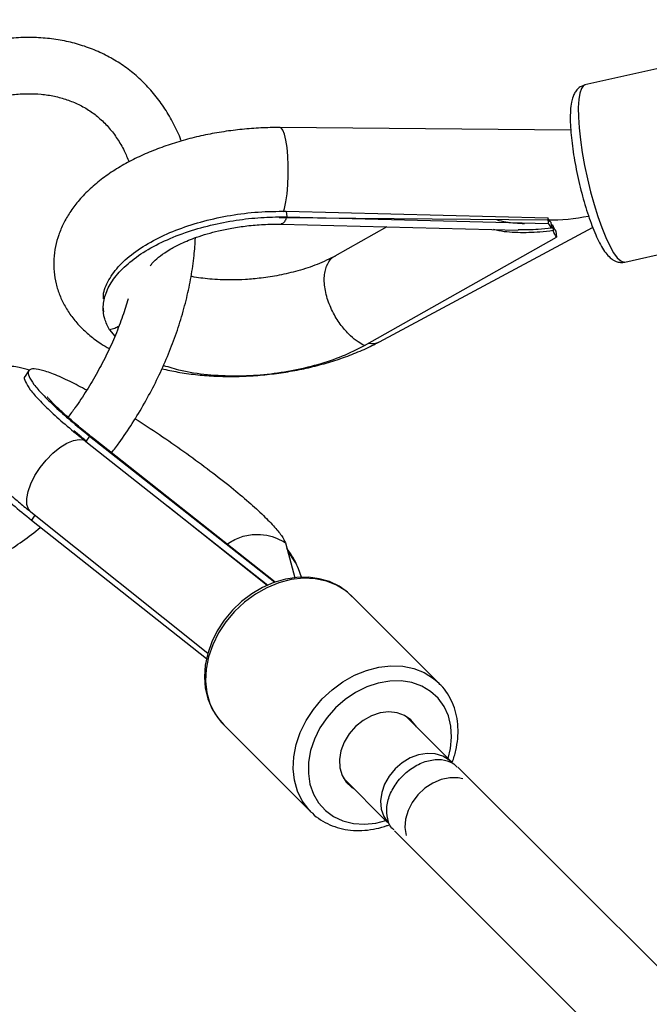
# Model space of a CAD drawing. Units: millimetres. Extents: x -5890 to 5710, y -5800 to 5800.
# Drawn here: x -3090 to -2978, y 2891 to 3066 of the extents above; entities that cross this region are included whole.
import ezdxf

# ---------------------------------------------------------------- set-up
doc = ezdxf.new("R2010")
doc.units = ezdxf.units.MM

msp = doc.modelspace()

# ---------------------------------------------------------------- linework, layer by layer
at = {"color": 7, "linetype": 'Continuous', "lineweight": 25}
for p, q in [((-2955.34, 3062.45), (-2989.75, 3054.7)), ((-2992.27, 3046.64), (-3043.94, 3047.12)), ((-3044.09, 3031.12), (-2996.44, 3030.68)), ((-3042.87, 3032.23), (-3042.77, 3031.23)), ((-3042.87, 3032.23), (-2996.38, 3031.06)), ((-3042.77, 3031.23), (-2996.28, 3030.06)), ((-3043.77, 3029.94), (-3001.63, 3028.88)), ((-3024.97, 3029.47), (-3034.24, 3024.22)), ((-3026.28, 3009), (-2988.38, 3029.37)), ((-2996.38, 3031.06), (-2996.28, 3030.06)), ((-2995.82, 3030.28), (-2995.71, 3029.25)), ((-2995.79, 3029.79), (-2995.54, 3029.82)), ((-2995.54, 3029.82), (-2995.43, 3028.79)), ((-2982.66, 3023.19), (-2948.25, 3030.93)), ((-3028.94, 3008.34), (-2994.83, 3027.65)), ((-2994.93, 3028.66), (-2994.83, 3027.65)), ((-3075.47, 3015.31), (-3075.36, 3014.31)), ((-3074.28, 3011.14), (-3073.33, 3010)), ((-3088.63, 3003.87), (-3089.29, 3002.91)), ((-3077.83, 2992.23), (-3078.49, 2991.28)), ((-3078.49, 2991.28), (-3046.13, 2965.69)), ((-3077.83, 2992.23), (-3044.91, 2966.2)), ((-3044.8, 2966.23), (-3077.14, 2991.81)), ((-3088.29, 2978.76), (-3056.81, 2953.59)), ((-3046.25, 2965.63), (-3063.95, 2979.78)), ((-3087.54, 2978.15), (-3088.15, 2977.28)), ((-3088.15, 2977.28), (-3057.01, 2952.66)), ((-3043.02, 2973.23), (-3041.32, 2967.02)), ((-3040.14, 2967.09), (-3040.69, 2968.61)), ((-3015.65, 2948.21), (-3031.23, 2963.79)), ((-3013.42, 2934.2), (-3021.62, 2942.4)), ((-3054.07, 2940.95), (-3038.49, 2925.37)), ((-3013.08, 2933.92), (-3012.49, 2933.32)), ((-2811.91, 2732.89), (-3012.33, 2933.32)), ((-3032.68, 2931.34), (-3024.89, 2923.55)), ((-3038.49, 2925.37), (-3038.63, 2925.52)), ((-3023.64, 2922.01), (-2823.22, 2721.58))]:
    msp.add_line(p, q, dxfattribs=at)
at = {"color": 8, "linetype": 'Continuous', "lineweight": 25}
msp.add_line((-3078.8, 2991.53), (-3078.31, 2991.25), dxfattribs=at)
at = {"color": 8, "linetype": 'Continuous', "lineweight": 25, "flags": 128}
for points in [[(-2989.75, 3054.7), (-2990.02, 3054.58), (-2990.39, 3054.09), (-2990.68, 3053.27), (-2990.86, 3052.12), (-2990.94, 3050.68), (-2990.92, 3048.98), (-2990.79, 3047.06), (-2990.56, 3044.95), (-2990.23, 3042.71), (-2989.81, 3040.38), (-2989.31, 3038.03), (-2988.74, 3035.69), (-2988.11, 3033.43), (-2987.44, 3031.29), (-2986.75, 3029.32), (-2986.04, 3027.56), (-2985.34, 3026.06), (-2984.65, 3024.85), (-2984, 3023.95), (-2983.4, 3023.39), (-2982.86, 3023.18), (-2982.66, 3023.19)], [(-3043.35, 3032.12), (-3043.16, 3032.72), (-3042.92, 3033.91), (-3042.72, 3035.33), (-3042.58, 3036.93), (-3042.51, 3038.64), (-3042.51, 3040.37), (-3042.58, 3042.04), (-3042.72, 3043.57), (-3042.92, 3044.9), (-3043.17, 3045.95), (-3043.45, 3046.69), (-3043.77, 3047.07), (-3043.94, 3047.12)], [(-3088.29, 2978.76), (-3088.7, 2979.22), (-3088.99, 2980.06), (-3089.01, 2981.13), (-3088.77, 2982.38), (-3088.27, 2983.75), (-3087.54, 2985.19), (-3086.61, 2986.61), (-3085.52, 2987.96), (-3084.33, 2989.17), (-3083.1, 2990.18), (-3081.87, 2990.95), (-3080.71, 2991.45), (-3079.67, 2991.64), (-3078.8, 2991.53)], [(-3031.23, 2963.79), (-3032.27, 2964.7), (-3033.9, 2965.71), (-3035.73, 2966.43), (-3037.72, 2966.84), (-3039.82, 2966.92), (-3041.98, 2966.68), (-3044.15, 2966.12), (-3046.29, 2965.25), (-3048.35, 2964.09), (-3050.29, 2962.67), (-3052.05, 2961.02), (-3053.6, 2959.18), (-3054.91, 2957.19), (-3055.94, 2955.09), (-3056.68, 2952.92), (-3057.1, 2950.75), (-3057.2, 2948.61), (-3056.98, 2946.56), (-3056.43, 2944.63), (-3055.58, 2942.88), (-3054.44, 2941.34), (-3054.07, 2940.95)], [(-3038.63, 2925.52), (-3038.86, 2925.76), (-3040, 2927.3), (-3040.85, 2929.05), (-3041.4, 2930.97), (-3041.62, 2933.03), (-3041.52, 2935.17), (-3041.1, 2937.34), (-3040.36, 2939.5), (-3039.33, 2941.61), (-3038.02, 2943.6), (-3036.47, 2945.44), (-3034.7, 2947.09), (-3032.77, 2948.51), (-3030.71, 2949.66), (-3028.57, 2950.53), (-3026.4, 2951.1), (-3024.24, 2951.34), (-3022.14, 2951.26), (-3020.15, 2950.85), (-3018.32, 2950.13), (-3016.68, 2949.11), (-3015.67, 2948.23)], [(-3014.08, 2934.86), (-3013.65, 2936.61), (-3013.45, 2938.65), (-3013.58, 2940.61), (-3014.03, 2942.45), (-3014.81, 2944.13), (-3015.87, 2945.59), (-3017.21, 2946.8), (-3018.77, 2947.73), (-3020.53, 2948.35), (-3022.44, 2948.65), (-3024.44, 2948.62), (-3026.49, 2948.27), (-3028.54, 2947.59), (-3030.52, 2946.61), (-3032.39, 2945.35), (-3034.1, 2943.85), (-3035.6, 2942.15), (-3036.86, 2940.28), (-3037.85, 2938.3), (-3038.53, 2936.26), (-3038.9, 2934.21), (-3038.93, 2932.21), (-3038.64, 2930.3), (-3038.02, 2928.53), (-3037.1, 2926.96), (-3035.9, 2925.62), (-3034.44, 2924.55), (-3032.77, 2923.77), (-3030.93, 2923.31), (-3028.97, 2923.17), (-3026.94, 2923.36), (-3025.14, 2923.8)]]:
    msp.add_lwpolyline(points, dxfattribs=at)
at = {"color": 7, "linetype": 'Continuous', "lineweight": 25, "flags": 128}
for points in [[(-3031.13, 2963.63), (-3031.94, 2964.44), (-3033.46, 2965.51), (-3035.16, 2966.32), (-3036.99, 2966.85), (-3038.93, 2967.11), (-3040.95, 2967.07), (-3043.01, 2966.75), (-3045.07, 2966.15), (-3047.08, 2965.27), (-3049, 2964.15), (-3050.8, 2962.78), (-3052.44, 2961.22), (-3053.89, 2959.48), (-3055.12, 2957.59), (-3056.11, 2955.6), (-3056.83, 2953.54), (-3057.26, 2951.45), (-3057.41, 2949.37), (-3057.25, 2947.35), (-3056.79, 2945.44), (-3056.05, 2943.66), (-3055.05, 2942.07), (-3053.96, 2940.87), (-3053.96, 2940.87)], [(-3019.73, 2940.51), (-3019.81, 2940.65), (-3020.68, 2941.71), (-3021.81, 2942.5), (-3023.14, 2942.98), (-3024.62, 2943.14), (-3026.17, 2942.95), (-3027.72, 2942.44), (-3029.2, 2941.62), (-3030.54, 2940.53), (-3031.68, 2939.23), (-3032.56, 2937.78), (-3033.14, 2936.23), (-3033.4, 2934.68), (-3033.32, 2933.18), (-3032.91, 2931.81), (-3032.19, 2930.63), (-3031.19, 2929.7), (-3030.79, 2929.45)], [(-3015.04, 2935.28), (-3016.36, 2935.68), (-3017.81, 2935.76), (-3019.32, 2935.51), (-3020.81, 2934.95), (-3022.22, 2934.11), (-3023.49, 2933.02), (-3024.56, 2931.73), (-3025.37, 2930.3), (-3025.88, 2928.8), (-3026.09, 2927.3), (-3025.97, 2925.86), (-3025.53, 2924.56), (-3024.8, 2923.44), (-3024.57, 2923.21)], [(-3013.53, 2934.25), (-3013.88, 2934.57), (-3015.04, 2935.28)], [(-3013.42, 2934.2), (-3013.85, 2934.58), (-3015.04, 2935.28)], [(-3011.48, 2931.22), (-3012.32, 2931.39), (-3013.8, 2931.4), (-3015.32, 2931.09), (-3016.81, 2930.46), (-3018.21, 2929.55), (-3019.44, 2928.39), (-3020.46, 2927.05), (-3021.2, 2925.59), (-3021.64, 2924.07), (-3021.76, 2922.57), (-3021.55, 2921.15)]]:
    msp.add_lwpolyline(points, dxfattribs=at)
at = {"color": 7, "linetype": 'Continuous', "lineweight": 25}
msp.add_circle((-90.32, 0), 5800, dxfattribs=at)
msp.add_arc((-2996.43, 3069.81), 39.13, 269.9841, 280.7905, dxfattribs=at)
at = {"color": 8, "linetype": 'Continuous', "lineweight": 25}
for centre, radius, start, end in [((-3027.56, 3011.54), 2.84, 257.2804, 296.7021), ((-3047.83, 2965.98), 7.6, 20.179, 45.7313)]:
    msp.add_arc(centre, radius, start, end, dxfattribs=at)
at = {"color": 7, "linetype": 'Continuous', "lineweight": 25}
for points, knots in [([(-3061.52, 3044.73), (-3061.54, 3044.78), (-3061.91, 3045.86), (-3062.86, 3047.8), (-3064.39, 3050.49), (-3066.18, 3052.94), (-3068.17, 3055.15), (-3070.36, 3057.11), (-3072.74, 3058.8), (-3075.29, 3060.23), (-3077.99, 3061.38), (-3080.83, 3062.26), (-3083.8, 3062.85), (-3086.88, 3063.16), (-3090.06, 3063.18), (-3093.32, 3062.9), (-3096.65, 3062.34), (-3100.02, 3061.48), (-3103.4, 3060.34), (-3106.79, 3058.93), (-3110.16, 3057.25), (-3113.48, 3055.3), (-3116.59, 3053.25), (-3118.54, 3051.73), (-3119.44, 3051.04)], [0, 0, 0, 0, 0.002769, 0.051104, 0.099035, 0.146538, 0.193636, 0.2404, 0.286943, 0.333399, 0.379868, 0.426489, 0.473379, 0.520618, 0.568244, 0.616251, 0.664598, 0.713222, 0.762051, 0.811018, 0.860064, 0.909144, 0.95822, 1, 1, 1, 1]), ([(-2989.77, 3054.67), (-2990, 3054.61), (-2990.5, 3054.47), (-2991.11, 3053.96), (-2991.58, 3053.33), (-2991.92, 3052.56), (-2992.19, 3051.55), (-2992.34, 3050.21), (-2992.38, 3048.56), (-2992.3, 3046.76), (-2992.12, 3044.85), (-2991.86, 3042.83), (-2991.51, 3040.74), (-2991.09, 3038.61), (-2990.6, 3036.49), (-2990.05, 3034.4), (-2989.46, 3032.41), (-2988.83, 3030.53), (-2988.18, 3028.81), (-2987.5, 3027.27), (-2986.8, 3025.92), (-2986.08, 3024.82), (-2985.38, 3024.02), (-2984.64, 3023.47), (-2983.87, 3023.17), (-2983.15, 3023.07), (-2982.77, 3023.2), (-2982.66, 3023.23)], [0, 0, 0, 0, 0.021596, 0.048283, 0.075697, 0.107405, 0.148237, 0.20076, 0.251532, 0.299532, 0.34627, 0.392385, 0.43817, 0.483785, 0.529333, 0.57489, 0.620517, 0.666308, 0.712396, 0.759006, 0.806567, 0.856024, 0.902914, 0.93432, 0.962422, 0.989132, 1, 1, 1, 1]), ([(-3113.75, 3042.79), (-3112.91, 3043.45), (-3111.13, 3044.85), (-3108.36, 3046.7), (-3105.49, 3048.4), (-3102.61, 3049.84), (-3099.74, 3051.03), (-3096.92, 3051.96), (-3094.16, 3052.63), (-3091.48, 3053.04), (-3088.89, 3053.2), (-3086.41, 3053.09), (-3084.05, 3052.74), (-3081.82, 3052.12), (-3079.71, 3051.26), (-3077.75, 3050.13), (-3075.94, 3048.73), (-3074.31, 3047.08), (-3072.88, 3045.17), (-3071.7, 3043.17), (-3071.1, 3041.69), (-3070.82, 3041.02)], [0, 0, 0, 0, 0.047259, 0.099024, 0.150714, 0.202336, 0.253907, 0.305459, 0.357029, 0.408696, 0.460571, 0.512808, 0.565604, 0.619183, 0.673744, 0.729357, 0.78582, 0.842521, 0.898624, 0.95374, 1, 1, 1, 1]), ([(-3043.94, 3047.12), (-3044.52, 3047.12), (-3046.21, 3047.12), (-3049.01, 3046.98), (-3052.33, 3046.65), (-3055.61, 3046.15), (-3058.84, 3045.48), (-3061.99, 3044.63), (-3065.04, 3043.62), (-3067.97, 3042.45), (-3070.76, 3041.1), (-3073.38, 3039.59), (-3075.81, 3037.89), (-3078, 3036.03), (-3079.85, 3034.07), (-3081.34, 3032.07), (-3082.49, 3030.09), (-3083.35, 3028.06), (-3083.94, 3025.93), (-3084.23, 3023.73), (-3084.19, 3021.49), (-3083.83, 3019.32), (-3083.17, 3017.25), (-3082.22, 3015.29), (-3081.01, 3013.44), (-3079.54, 3011.7), (-3077.78, 3010.09), (-3076.04, 3008.78), (-3074.81, 3008.07), (-3074.32, 3007.8)], [0, 0, 0, 0, 0.021673, 0.062118, 0.102516, 0.142932, 0.183419, 0.224056, 0.264925, 0.306115, 0.347708, 0.38977, 0.432308, 0.475188, 0.517854, 0.554988, 0.590629, 0.624929, 0.658183, 0.693896, 0.728565, 0.76256, 0.796278, 0.8301, 0.864484, 0.899861, 0.936591, 0.974883, 1, 1, 1, 1]), ([(-3074.28, 3011.14), (-3074.6, 3011.78), (-3075.28, 3013.12), (-3075.5, 3015.32), (-3075.02, 3017.7), (-3073.68, 3020.17), (-3071.45, 3022.64), (-3068.39, 3024.95), (-3064.62, 3026.99), (-3060.35, 3028.67), (-3055.83, 3029.93), (-3051.28, 3030.76), (-3046.93, 3031.21), (-3044.12, 3031.22), (-3042.77, 3031.23)], [0, 0, 0, 0, 0.072473, 0.150228, 0.232882, 0.319633, 0.409186, 0.500414, 0.591641, 0.681195, 0.767946, 0.850599, 0.928355, 1, 1, 1, 1]), ([(-3075.37, 3016.66), (-3075.37, 3016.88), (-3075.4, 3017.99), (-3074.49, 3020.03), (-3072.59, 3022.66), (-3069.73, 3025.12), (-3066.16, 3027.29), (-3062.05, 3029.11), (-3057.57, 3030.54), (-3052.78, 3031.56), (-3047.81, 3032.19), (-3044.52, 3032.22), (-3042.87, 3032.23)], [0, 0, 0, 0, 0.028204, 0.139505, 0.250976, 0.362407, 0.473734, 0.57886, 0.683936, 0.788927, 0.893947, 1, 1, 1, 1]), ([(-3042.77, 3031.23), (-3042.88, 3030.97), (-3043.11, 3030.42), (-3043.45, 3029.98), (-3043.67, 3030.01), (-3043.76, 3030.01)], [0, 0, 0, 0, 0.340758, 0.741726, 1, 1, 1, 1]), ([(-3067.03, 3022.5), (-3066.97, 3022.6), (-3066.83, 3022.83), (-3065.99, 3023.73), (-3064.77, 3024.68), (-3063.25, 3025.62), (-3061.4, 3026.59), (-3058.61, 3027.73), (-3055.51, 3028.64), (-3052.46, 3029.27), (-3049.79, 3029.67), (-3046.84, 3029.93), (-3044.81, 3029.94), (-3043.76, 3029.94)], [0, 0, 0, 0, 0.094996, 0.197279, 0.294495, 0.349217, 0.427993, 0.531889, 0.661431, 0.736036, 0.817334, 0.90521, 1, 1, 1, 1]), ([(-3005.49, 3030.76), (-3005.48, 3030.76), (-3004.95, 3030.54), (-3003.29, 3030.22), (-3001.59, 3030.11), (-3000.48, 3030.04)], [0, 0, 0, 0, 0.006686, 0.35064, 1, 1, 1, 1]), ([(-2995.43, 3028.79), (-2996.21, 3028.69), (-2998.31, 3028.44), (-3001.71, 3028.36), (-3004.49, 3028.57), (-3005.86, 3028.95), (-3006.04, 3028.99)], [0, 0, 0, 0, 0.215714, 0.582045, 0.947494, 1, 1, 1, 1]), ([(-2995.71, 3029.25), (-2996.49, 3029.15), (-2998.47, 3028.9), (-3000.44, 3028.9), (-3001.63, 3028.9)], [0, 0, 0, 0, 0.3929022, 1, 1, 1, 1]), ([(-3073.9, 2989.25), (-3073.45, 2989.84), (-3072.15, 2991.53), (-3070.2, 2994.48), (-3068.04, 2998.04), (-3066.1, 3001.7), (-3064.36, 3005.42), (-3062.85, 3009.2), (-3061.56, 3013), (-3060.52, 3016.8), (-3059.74, 3020.59), (-3059.21, 3024.18), (-3059.07, 3026.46), (-3059, 3027.51)], [0, 0, 0, 0, 0.05131, 0.147275, 0.243261, 0.339285, 0.435368, 0.531528, 0.627778, 0.72413, 0.820584, 0.91713, 1, 1, 1, 1]), ([(-3034.13, 3024.28), (-3035.17, 3023.76), (-3037.17, 3022.75), (-3040.64, 3021.62), (-3044, 3020.82), (-3047.17, 3020.32), (-3050, 3020.07), (-3052.46, 3019.99), (-3054.58, 3020.03), (-3056.95, 3020.2), (-3058.69, 3020.41), (-3059.7, 3020.63), (-3059.77, 3020.64)], [0, 0, 0, 0, 0.1518707, 0.2917816, 0.4189736, 0.5331841, 0.6340345, 0.7212835, 0.7965126, 0.8662963, 0.9913831, 1, 1, 1, 1]), ([(-3028.94, 3008.34), (-3029.32, 3008.54), (-3030.15, 3008.98), (-3031.51, 3010.07), (-3032.98, 3011.67), (-3034.41, 3013.84), (-3035.56, 3016.44), (-3036.16, 3019.15), (-3036.09, 3021.57), (-3035.36, 3023.27), (-3034.64, 3024.13), (-3034.14, 3024.27), (-3034.13, 3024.27)], [0, 0, 0, 0, 0.0724588, 0.1577207, 0.2569893, 0.3701721, 0.4949917, 0.6265625, 0.7581333, 0.8829529, 0.9961358, 1, 1, 1, 1]), ([(-3070.95, 3016.66), (-3071.27, 3015.63), (-3071.93, 3013.48), (-3073.2, 3010.2), (-3074.7, 3006.87), (-3076.41, 3003.57), (-3078.32, 3000.35), (-3080.07, 2997.67), (-3081.24, 2996.12), (-3081.66, 2995.57)], [0, 0, 0, 0, 0.142817, 0.297018, 0.451362, 0.605831, 0.760394, 0.915015, 1, 1, 1, 1]), ([(-3072.64, 3011.74), (-3072.88, 3011.62), (-3073.4, 3011.33), (-3073.97, 3011.21), (-3074.28, 3011.14)], [0, 0, 0, 0, 0.4542599, 1, 1, 1, 1]), ([(-3064.97, 3004.2), (-3064.04, 3004), (-3062.1, 3003.57), (-3059.01, 3003.15), (-3055.76, 3002.88), (-3052.47, 3002.81), (-3049.15, 3002.91), (-3045.83, 3003.2), (-3042.54, 3003.65), (-3039.29, 3004.28), (-3036.11, 3005.08), (-3033.03, 3006.04), (-3030.07, 3007.17), (-3027.84, 3008.19), (-3026.61, 3008.83), (-3026.28, 3009)], [0, 0, 0, 0, 0.07589, 0.157879, 0.239317, 0.320312, 0.401004, 0.48154, 0.562069, 0.642711, 0.723605, 0.804916, 0.886816, 0.969476, 1, 1, 1, 1]), ([(-3064.69, 3004.81), (-3063.69, 3004.5), (-3061.31, 3003.76), (-3056.92, 3003.12), (-3051.91, 3002.87), (-3046.85, 3003.12), (-3041.92, 3003.81), (-3037.19, 3004.93), (-3032.74, 3006.42), (-3030.21, 3007.7), (-3028.94, 3008.34)], [0, 0, 0, 0, 0.096173, 0.230633, 0.364969, 0.491822, 0.618615, 0.745304, 0.872029, 1, 1, 1, 1]), ([(-3088.44, 3003.91), (-3089.06, 3004.09), (-3090.08, 3004.4), (-3091.56, 3004.64), (-3092.86, 3004.73), (-3094.2, 3004.66), (-3095.57, 3004.38), (-3096.94, 3003.88), (-3098.26, 3003.13), (-3099.49, 3002.09), (-3100.52, 3000.81), (-3101.29, 2999.35), (-3101.74, 2997.87), (-3101.92, 2996.43), (-3101.87, 2995.05), (-3101.64, 2993.77), (-3101.26, 2992.59), (-3100.76, 2991.46), (-3100.1, 2990.32), (-3099.19, 2989.01), (-3097.98, 2987.56), (-3096.5, 2985.98), (-3094.85, 2984.37), (-3093.03, 2982.71), (-3091.05, 2981.01), (-3089.45, 2979.68), (-3088.52, 2978.94), (-3088.29, 2978.76)], [0, 0, 0, 0, 0.060534, 0.099687, 0.135041, 0.167552, 0.198778, 0.229581, 0.260282, 0.290984, 0.325157, 0.357431, 0.38809, 0.417698, 0.446797, 0.476003, 0.506212, 0.538923, 0.576671, 0.62399, 0.689313, 0.751214, 0.80914, 0.87001, 0.928581, 0.982235, 1, 1, 1, 1]), ([(-3078.33, 3000.39), (-3079.35, 3000.93), (-3081.57, 3002.11), (-3084.31, 3003.31), (-3086.59, 3004.08), (-3088.1, 3004.26), (-3088.82, 3003.87), (-3088.71, 3002.93), (-3087.83, 3001.5), (-3086.27, 2999.68), (-3084.03, 2997.48), (-3081.25, 2995), (-3078.98, 2993.16), (-3077.83, 2992.23)], [0, 0, 0, 0, 0.080857, 0.175437, 0.269876, 0.364458, 0.459006, 0.553467, 0.642666, 0.731822, 0.820906, 0.910015, 1, 1, 1, 1]), ([(-3089.24, 3002.88), (-3089.28, 3002.86), (-3089.57, 3002.72), (-3089.32, 3001.94), (-3088.5, 3000.56), (-3086.92, 2998.73), (-3084.69, 2996.53), (-3081.91, 2994.04), (-3079.63, 2992.2), (-3078.49, 2991.28)], [0, 0, 0, 0, 0.023535, 0.194031, 0.355031, 0.515953, 0.676745, 0.837582, 1, 1, 1, 1]), ([(-3077.26, 2991.9), (-3078.13, 2992.6), (-3079.82, 2993.96), (-3081.81, 2995.68), (-3083.28, 2997.03), (-3084.28, 2998.02), (-3084.91, 2998.69), (-3085.23, 2999.04), (-3085.37, 2999.21), (-3085.36, 2999.17), (-3085.36, 2999.16)], [0, 0, 0, 0, 0.20267, 0.3902, 0.55468, 0.696412, 0.816025, 0.914113, 0.991539, 1, 1, 1, 1]), ([(-3069.72, 2995.32), (-3069.72, 2995.32), (-3068.33, 2994.46), (-3065.37, 2992.49), (-3061.04, 2989.5), (-3056.87, 2986.43), (-3053.09, 2983.49), (-3049.82, 2980.76), (-3047.12, 2978.32), (-3045.05, 2976.21), (-3043.56, 2974.43), (-3043.2, 2973.63), (-3043.02, 2973.23)], [0, 0, 0, 0, 0.0000053, 0.1145359, 0.2292419, 0.3439055, 0.4584631, 0.5666402, 0.6747652, 0.7828027, 0.8908699, 1, 1, 1, 1]), ([(-3078.31, 2991.25), (-3078.64, 2991.53), (-3079.46, 2992.18), (-3080.2, 2992.8), (-3080.64, 2993.17)], [0, 0, 0, 0, 0.4133392, 1, 1, 1, 1]), ([(-3077.16, 2991.79), (-3077.17, 2991.82), (-3077.33, 2992.06), (-3077.6, 2992.15), (-3077.83, 2992.23)], [0, 0, 0, 0, 0.116089, 1, 1, 1, 1]), ([(-3098.9, 2988.88), (-3098.93, 2988.86), (-3099.22, 2988.72), (-3098.97, 2987.94), (-3098.15, 2986.56), (-3096.57, 2984.73), (-3094.34, 2982.53), (-3091.56, 2980.04), (-3089.29, 2978.21), (-3088.15, 2977.28)], [0, 0, 0, 0, 0.0235351, 0.1940311, 0.355031, 0.5159534, 0.6767455, 0.8375817, 1, 1, 1, 1]), ([(-3117.01, 2963.19), (-3116.81, 2963.19), (-3115.55, 2963.19), (-3113.15, 2963.47), (-3109.82, 2964.06), (-3106.45, 2964.96), (-3103.06, 2966.14), (-3099.67, 2967.59), (-3096.31, 2969.31), (-3092.99, 2971.28), (-3089.75, 2973.52), (-3087.6, 2975.11), (-3086.56, 2976), (-3086.55, 2976.02)], [0, 0, 0, 0, 0.019573, 0.126691, 0.234549, 0.343003, 0.451892, 0.561066, 0.6704, 0.779797, 0.889179, 0.998516, 1, 1, 1, 1]), ([(-3053.38, 2973.01), (-3052.65, 2973.46), (-3051.18, 2974.36), (-3048.69, 2974.8), (-3046.42, 2974.66), (-3044.52, 2974.11), (-3043.49, 2973.51), (-3043.02, 2973.23)], [0, 0, 0, 0, 0.230737, 0.465945, 0.672237, 0.849422, 1, 1, 1, 1]), ([(-3040.69, 2968.61), (-3040.87, 2969.03), (-3041.22, 2969.88), (-3041.92, 2971.05), (-3042.4, 2971.8), (-3042.74, 2972.2), (-3042.74, 2972.2)], [0, 0, 0, 0, 0.298961, 0.606533, 0.998854, 1, 1, 1, 1]), ([(-3013.35, 2934.21), (-3013.35, 2934.22), (-3013.05, 2934.89), (-3012.69, 2936.29), (-3012.32, 2938.38), (-3012.28, 2940.45), (-3012.53, 2942.45), (-3013.08, 2944.33), (-3013.92, 2946.05), (-3014.8, 2947.35), (-3015.47, 2947.99), (-3015.7, 2948.2)], [0, 0, 0, 0, 0.0001197, 0.135214, 0.2702339, 0.404962, 0.539105, 0.6723542, 0.8044962, 0.9355284, 1, 1, 1, 1]), ([(-3023.69, 2922.13), (-3023.77, 2922.19), (-3024.38, 2922.63), (-3024.92, 2924.08), (-3025.1, 2926.27), (-3024.42, 2928.68), (-3023.03, 2930.96), (-3021.07, 2932.87), (-3018.77, 2934.2), (-3016.38, 2934.78), (-3014.42, 2934.62), (-3013.45, 2934.11), (-3013.08, 2933.92)], [0, 0, 0, 0, 0.016828, 0.130901, 0.244966, 0.35899, 0.472955, 0.58687, 0.700767, 0.814684, 0.928652, 1, 1, 1, 1]), ([(-3038.62, 2925.55), (-3038.49, 2925.4), (-3037.95, 2924.79), (-3036.78, 2923.93), (-3035.15, 2923.03), (-3033.34, 2922.4), (-3031.42, 2922.06), (-3029.42, 2922), (-3027.39, 2922.22), (-3025.96, 2922.58), (-3025.02, 2922.88), (-3024.74, 2922.99), (-3024.55, 2923.06)], [0, 0, 0, 0, 0.041587, 0.17019, 0.298659, 0.427476, 0.557043, 0.687546, 0.818956, 0.94512, 0.963102, 1, 1, 1, 1])]:
    msp.add_open_spline(points, degree=3, knots=knots, dxfattribs=at)
for points in [[(-2995.82, 3030.28), (-2996, 3030.47), (-2996.19, 3030.74), (-2996.38, 3031.06)], [(-2996.28, 3030.06), (-2996.08, 3029.73), (-2995.89, 3029.46), (-2995.71, 3029.25)], [(-2995.54, 3029.82), (-2995.33, 3029.37), (-2995.13, 3028.98), (-2994.93, 3028.66)], [(-2994.83, 3027.65), (-2995.02, 3027.98), (-2995.23, 3028.36), (-2995.43, 3028.79)]]:
    msp.add_open_spline(points, degree=3, dxfattribs=at)

doc.saveas('drawing.dxf')
